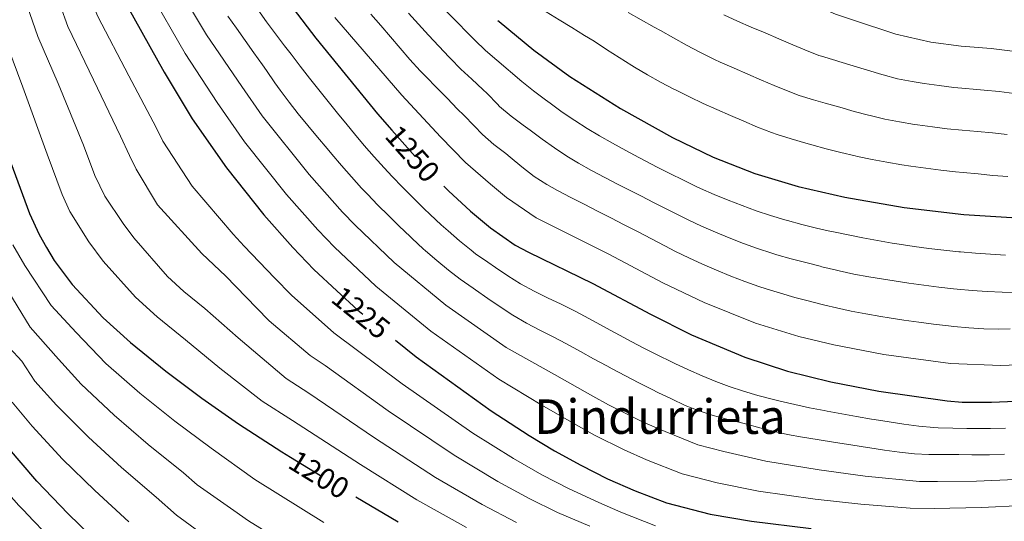
# Model space of a CAD drawing. Units: metres. Extents: x 634165 to 641049, y 762343 to 767106.
# Drawn here: x 640080 to 640409, y 763274 to 763441 of the extents above; entities that cross this region are included whole.
import ezdxf
from ezdxf.enums import TextEntityAlignment as Align

# ---------------------------------------------------------------- set-up
doc = ezdxf.new("R2010")
doc.units = ezdxf.units.M
doc.header["$MEASUREMENT"] = 0
doc.linetypes.add('DGN Style 5', pattern=[27.394332, 11.740428, -15.653904])
for name, color, linetype, lineweight in [('Nivel 22', 7, 'Continuous', 0), ('Nivel 4', 7, 'Continuous', 0), ('Nivel 41', 7, 'Continuous', 0), ('Nivel 45', 7, 'Continuous', 0), ('Nivel 5', 7, 'Continuous', 0)]:
    doc.layers.add(name, color=color, linetype=linetype, lineweight=lineweight)
doc.styles.add('Style-s7210004_h', font='s7210004_h.shx')
doc.styles.add('Style-times', font='times.shx', dxfattribs={"bigfont": 'timesbig.shx'})

msp = doc.modelspace()

# ---------------------------------------------------------------- linework, layer by layer
at = {"layer": 'Nivel 22', "color": 30, "linetype": 'DGN Style 5', "lineweight": 30, "flags": 128}
for points, elevation in [([(640221.257, 763458.961), (640224.74, 763455.322), (640239.641, 763441.202)], 1275), ([(640204.285, 763404.677), (640212.71, 763395.122), (640221.687, 763385.977)], 1250), ([(640185.98, 763351.133), (640192.982, 763344.65), (640205.484, 763334.599)], 1225), ([(640170.523, 763295.674), (640189.23, 763284.215), (640189.413, 763284.108), (640192.333, 763282.393)], 1200)]:
    msp.add_lwpolyline(points, dxfattribs=dict(at, elevation=elevation))
at = {"layer": 'Nivel 4', "color": 30, "linetype": 'Continuous', "lineweight": 30, "flags": 128}
for points, elevation in [([(640078.172, 763599.526), (640085.398, 763590.256), (640094.03, 763577.921), (640104.638, 763561.06), (640114.644, 763543.126), (640132.104, 763507.141), (640138.958, 763493.802), (640144.425, 763484.225), (640152.45, 763471.537), (640163.852, 763455.154), (640178.989, 763435.277), (640199.493, 763410.111), (640204.285, 763404.677)], 1250), ([(640074.307, 763543.384), (640086.358, 763510.532), (640093.818, 763491.986), (640104.911, 763468.124), (640116.237, 763445.88), (640128.378, 763423.944), (640137.8, 763408.459), (640149.192, 763392.092), (640161.637, 763376.44), (640171.331, 763365.486), (640178.337, 763358.209), (640185.98, 763351.133)], 1225), ([(640239.641, 763441.202), (640240.043, 763440.821), (640251.625, 763431.316), (640263.696, 763422.574), (640280.588, 763411.828), (640297.896, 763402.15), (640311.428, 763395.685), (640325.315, 763390.234), (640339.764, 763385.893), (640355.347, 763382.344), (640375.159, 763378.868), (640395.003, 763376.496), (640419.862, 763375.008)], 1275), ([(640077.336, 763393.744), (640083.551, 763376.837), (640086.725, 763369.858), (640089.138, 763365.479), (640091.799, 763361.247), (640097.783, 763353.198)], 1200), ([(640221.687, 763385.977), (640223.192, 763384.444), (640230.572, 763377.662), (640237.221, 763372.085), (640245.462, 763366.351), (640249.828, 763363.935), (640271.349, 763353.582), (640290.53, 763343.286), (640304.248, 763336.444), (640321.981, 763328.928), (640336.204, 763324.319), (640350.715, 763320.747), (640366.682, 763317.631), (640389.479, 763314.397), (640394.465, 763314.026), (640404.236, 763313.958), (640428.127, 763314.935)], 1250), ([(640097.783, 763353.198), (640108.098, 763342.066), (640117.183, 763333.862), (640128.945, 763324.294), (640140.93, 763315.299), (640153.176, 763306.775), (640165.722, 763298.616), (640167.636, 763297.443), (640170.523, 763295.674)], 1200), ([(640205.484, 763334.599), (640212.399, 763329.04), (640237.478, 763311.08), (640250.045, 763302.891), (640258.576, 763297.763), (640267.284, 763292.944), (640276.214, 763288.469), (640285.411, 763284.377), (640295.914, 763280.408), (640310.423, 763276.611), (640324.201, 763274.332), (640344.148, 763271.886)], 1225), ([(640107.516, 763265.975), (640096.366, 763276.79), (640085.935, 763287.7), (640076.164, 763299.055)], 1175), ([(640192.333, 763282.393), (640206.481, 763274.082)], 1200)]:
    msp.add_lwpolyline(points, dxfattribs=dict(at, elevation=elevation))
at = {"layer": 'Nivel 5', "color": 30, "linetype": 'Continuous', "lineweight": 0, "flags": 128}
for points, elevation in [([(640126.477, 763665.834), (640133.502, 763656.132), (640148.962, 763629.688), (640153.209, 763622.917), (640188.657, 763563.986), (640197.136, 763550.536), (640203.924, 763540.699), (640213.585, 763527.24), (640222.166, 763516.768), (640229.161, 763509.54), (640241.602, 763499.605), (640245.787, 763497.212), (640263.925, 763486.093), (640280.204, 763477.719), (640306.432, 763464.471), (640325.638, 763455.069), (640352.224, 763443.344), (640357.891, 763441.385), (640372.311, 763436.613), (640384.025, 763433.959), (640394.071, 763432.67), (640404.079, 763431.848), (640431.414, 763428.366)], 1295), ([(640015.337, 763532.541), (640018.693, 763526.906), (640022.89, 763517.788), (640024.931, 763512.198), (640026.386, 763506.337), (640029.661, 763483.527), (640031.767, 763474.805), (640034.37, 763445.968), (640036.895, 763428.538), (640041.185, 763404.721), (640046.64, 763386.442), (640049.871, 763379.659), (640059.115, 763362.326), (640061.35, 763357.783), (640076.799, 763332.08), (640080.925, 763327.627), (640085.309, 763321.015), (640092.571, 763312.977), (640103.139, 763302.337), (640114.191, 763292.193), (640125.78, 763282.295), (640132.538, 763276.343), (640144.584, 763267.515)], 1185), ([(640078.885, 763510.526), (640085.647, 763491.858), (640095.574, 763468.407), (640106.266, 763442.52), (640116.605, 763422.69), (640125.699, 763405.512), (640128.023, 763400.961), (640137.713, 763385.923), (640151.378, 763369.989), (640155.117, 763366.028), (640165.25, 763355.448), (640170.855, 763349.627), (640185.02, 763337.075), (640207.765, 763320.075), (640231.278, 763303.68), (640244.84, 763295.222), (640254.358, 763289.803), (640263.426, 763285.072), (640273.277, 763280.577), (640280.634, 763277.304), (640292.167, 763272.744)], 1220), ([(640077.476, 763491.73), (640085.799, 763468.529), (640088.684, 763460.661), (640096.295, 763439.161), (640104.832, 763421.437), (640113.831, 763402.675), (640116.893, 763396.184), (640119.052, 763391.605), (640126.234, 763379.754), (640140.974, 763363.495), (640148.968, 763356.018), (640159.17, 763345.411), (640163.374, 763341.045), (640177.059, 763329.5), (640182.078, 763326.236)], 1215), ([(640079.142, 763456.409), (640086.324, 763435.802), (640093.059, 763420.183), (640101.521, 763399.63), (640105.25, 763389.485), (640108.602, 763382.671), (640114.756, 763373.585), (640118.346, 763368.755), (640129.513, 763355.815), (640134.964, 763350.893), (640142.021, 763345.152), (640153.09, 763335.373), (640169.098, 763321.925), (640176.626, 763317.029), (640198.497, 763302.145), (640218.879, 763288.881), (640234.431, 763279.886), (640245.922, 763273.883)], 1210), ([(640130.722, 763456.142), (640142.567, 763436.428), (640154.275, 763419.186), (640161.11, 763409.366), (640176.779, 763389.908), (640187.882, 763377.34), (640192.086, 763372.974), (640205.066, 763360.567), (640222.327, 763346.258), (640242.418, 763332.222), (640258.566, 763323.167), (640271.357, 763315.972), (640276.582, 763313.08), (640287.427, 763307.659), (640292.945, 763305.203), (640306.34, 763299.816), (640315.046, 763297.537), (640329.002, 763294.326), (640346.774, 763291.43), (640362.14, 763289.359), (640380.236, 763287.597), (640386.217, 763287.538), (640399.257, 763287.705), (640412.154, 763288.162)], 1235), ([(640123.479, 763451.011), (640135.472, 763430.186), (640146.037, 763413.822), (640155.151, 763400.729), (640169.208, 763383.174), (640179.606, 763371.413), (640185.211, 763365.591), (640199.024, 763352.608), (640217.363, 763337.649), (640239.948, 763321.651), (640254.305, 763313.029), (640264.966, 763306.867), (640271.933, 763303.012), (640281.82, 763298.064), (640289.178, 763294.79), (640301.127, 763290.112), (640312.734, 763287.074), (640326.601, 763284.329), (640345.461, 763281.658), (640360.626, 763279.935), (640377.155, 763278.664), (640385.13, 763278.585), (640400.854, 763278.932), (640414.794, 763279.564)], 1230), ([(640159.652, 763444.832), (640162.587, 763440.785), (640165.56, 763436.767), (640168.568, 763432.773), (640170.751, 763429.913), (640173.806, 763425.952), (640176.883, 763422.011), (640179.981, 763418.088), (640183.1, 763414.182), (640186.242, 763410.294), (640189.406, 763406.421), (640191.921, 763403.376), (640195.142, 763399.549), (640198.421, 763395.776), (640201.766, 763392.06), (640204.434, 763389.194), (640207.902, 763385.589), (640211.427, 763382.045), (640215.001, 763378.549), (640217.15, 763376.485), (640220.807, 763373.075), (640223.054, 763371.059), (640226.835, 763367.784), (640230.721, 763364.639), (640232.256, 763363.476), (640236.338, 763360.589), (640238.849, 763358.888), (640242.993, 763356.086), (640247.232, 763353.436), (640251.761, 763350.99), (640256.247, 763348.779), (640260.759, 763346.622), (640265.241, 763344.408), (640267.088, 763343.443), (640271.485, 763341.065), (640275.87, 763338.663), (640280.259, 763336.266), (640284.139, 763334.181), (640288.571, 763331.868), (640293.031, 763329.613), (640297.516, 763327.398), (640298.641, 763326.849), (640303.165, 763324.716), (640307.743, 763322.711), (640312.381, 763320.842), (640316.767, 763319.224), (640321.52, 763317.643), (640326.315, 763316.226), (640331.149, 763314.957), (640333.803, 763314.321), (640338.68, 763313.208), (640343.564, 763312.147), (640348.464, 763311.154), (640349.401, 763310.974), (640354.317, 763310.062), (640359.239, 763309.197), (640364.172, 763308.37), (640365.168, 763308.207), (640370.109, 763307.397), (640375.056, 763306.632)], 1245), ([(640222.56, 763444.144), (640226.061, 763440.576), (640229.58, 763437.024), (640231.933, 763434.679), (640235.562, 763431.241), (640239.31, 763427.932), (640243.116, 763424.69), (640243.842, 763424.077), (640247.685, 763420.879), (640251.589, 763417.758), (640255.556, 763414.715), (640257.071, 763413.591), (640261.13, 763410.672), (640265.271, 763407.856), (640269.483, 763405.165), (640273.562, 763402.732), (640277.912, 763400.267), (640282.297, 763397.857), (640286.703, 763395.499), (640291.134, 763393.183), (640292.586, 763392.436), (640297.041, 763390.167), (640301.518, 763387.943), (640306.024, 763385.777), (640307.248, 763385.205), (640311.814, 763383.169), (640316.438, 763381.269)], 1270), ([(640255.82, 763444.126), (640260.049, 763441.452), (640264.308, 763438.833), (640268.569, 763436.22), (640271.717, 763434.257), (640275.935, 763431.574), (640280.147, 763428.88), (640284.369, 763426.2), (640285.231, 763425.66), (640289.513, 763423.08), (640293.875, 763420.638), (640298.305, 763418.309), (640299.077, 763417.917), (640303.564, 763415.699), (640308.085, 763413.566), (640312.636, 763411.502), (640317.213, 763409.491), (640321.627, 763407.599), (640326.244, 763405.676), (640330.909, 763403.881)], 1280), ([(640149.662, 763442.67), (640152.536, 763438.577), (640155.433, 763434.501), (640158.338, 763430.432), (640161.235, 763426.358), (640162.513, 763424.549), (640165.36, 763420.439), (640167.07, 763418.003), (640170.043, 763413.983), (640173.127, 763410.049), (640176.292, 763406.178), (640179.508, 763402.347), (640182.747, 763398.531), (640184.35, 763396.642), (640187.59, 763392.83), (640190.867, 763389.056), (640194.213, 763385.341), (640196.158, 763383.267), (640199.644, 763379.678), (640203.185, 763376.15), (640206.77, 763372.667), (640210.385, 763369.211), (640211.108, 763368.526), (640214.778, 763365.131), (640215.536, 763364.457), (640219.309, 763361.168), (640223.164, 763357.982), (640227.152, 763354.966), (640231.393, 763352.007), (640232.236, 763351.426), (640236.334, 763348.562), (640240.441, 763345.711), (640244.619, 763342.961), (640249.213, 763340.283), (640253.652, 763337.982), (640258.13, 763335.748), (640262.569, 763333.445), (640267.206, 763330.893), (640271.579, 763328.469), (640275.957, 763326.053), (640277.748, 763325.076), (640282.161, 763322.729), (640286.61, 763320.452), (640291.085, 763318.217), (640293.034, 763317.254), (640297.536, 763315.039), (640302.088, 763312.924), (640306.725, 763311.044), (640311.486, 763309.537)], 1240), ([(640185.355, 763442.194), (640207.603, 763416.253), (640220.493, 763402.36), (640228.878, 763393.818), (640237.196, 763386.644), (640242.516, 763382.182), (640252.487, 763375.446), (640276.658, 763363.295), (640294.709, 763353.765), (640308.461, 763347.202), (640325.537, 763340.321), (640340.032, 763335.924), (640351.641, 763333.066), (640368.377, 763329.878), (640390.583, 763326.816), (640407.361, 763326.168), (640426.474, 763326.949)], 1255), ([(640197.289, 763443.295), (640200.602, 763439.552), (640203.855, 763435.751), (640207.096, 763431.939), (640210.372, 763428.16), (640213.733, 763424.46), (640215.713, 763422.395), (640219.215, 763418.826), (640222.718, 763415.259), (640226.221, 763411.691), (640228.276, 763409.599), (640231.777, 763406.03), (640234.565, 763403.192), (640238.317, 763399.897), (640242.293, 763396.847)], 1260), ([(640209.84, 763443.64), (640213.216, 763439.952), (640216.589, 763436.261), (640219.983, 763432.588), (640223.418, 763428.955), (640223.823, 763428.537), (640227.374, 763425.018), (640231.019, 763421.596), (640234.669, 763418.175), (640236.059, 763416.838), (640239.541, 763413.251), (640240.251, 763412.567), (640244.061, 763409.33), (640248.063, 763406.333), (640250.446, 763404.609), (640254.478, 763401.653), (640258.543, 763398.724), (640262.695, 763395.933), (640266.537, 763393.637), (640270.923, 763391.238), (640275.342, 763388.889), (640279.775, 763386.579)], 1265), ([(640283.13, 763443.883), (640287.467, 763441.397), (640291.822, 763438.941), (640293.844, 763437.814), (640298.211, 763435.372), (640302.586, 763432.948), (640306.996, 763430.594), (640311.47, 763428.363), (640311.894, 763428.162), (640313.828, 763427.28), (640318.396, 763425.252), (640322.981, 763423.263), (640327.58, 763421.301), (640331.826, 763419.514), (640336.445, 763417.6), (640340.158, 763416.244), (640344.934, 763414.767), (640348.827, 763413.639), (640353.632, 763412.26), (640358.445, 763410.913), (640363.275, 763409.62), (640363.829, 763409.478), (640368.696, 763408.334), (640373.606, 763407.378), (640378.541, 763406.569), (640379.592, 763406.413)], 1285), ([(640315.015, 763443.049), (640319.577, 763441.006), (640324.153, 763438.999), (640328.743, 763437.021), (640333.344, 763435.066), (640337.953, 763433.128), (640342.025, 763431.429), (640346.658, 763429.55), (640347.579, 763429.249), (640352.367, 763427.81), (640353.359, 763427.512), (640358.142, 763426.059), (640362.925, 763424.602), (640367.71, 763423.153), (640368.07, 763423.046), (640372.909, 763421.791), (640377.815, 763420.828), (640381.808, 763420.186), (640386.758, 763419.482), (640391.724, 763418.885), (640394.304, 763418.626), (640399.287, 763418.22), (640401.81, 763418.01), (640406.78, 763417.487), (640411.74, 763416.871)], 1290), ([(640076.353, 763432.443), (640081.286, 763418.93), (640089.428, 763396.687), (640094.4, 763383.161), (640096.94, 763377.578), (640103.277, 763367.416), (640108.064, 763360.976), (640118.805, 763348.94), (640126.073, 763342.377), (640135.483, 763334.723), (640147.01, 763325.336), (640161.137, 763314.35), (640171.174, 763307.822), (640193.863, 763293.18)], 1205), ([(640379.592, 763406.413), (640384.543, 763405.715), (640389.507, 763405.096), (640394.48, 763404.587), (640399.52, 763404.173), (640404.517, 763403.707), (640409.488, 763403.197)], 1285), ([(640330.909, 763403.881), (640332.736, 763403.239), (640337.498, 763401.71), (640342.299, 763400.317), (640344.295, 763399.766), (640349.125, 763398.469), (640353.968, 763397.234), (640358.834, 763396.08), (640359.588, 763395.911), (640364.482, 763394.872), (640369.393, 763393.937), (640374.322, 763393.103), (640377.375, 763392.64), (640382.33, 763391.958), (640387.291, 763391.347), (640392.26, 763390.797), (640394.77, 763390.539), (640399.749, 763390.044), (640404.728, 763389.573), (640409.709, 763389.143)], 1280), ([(640242.293, 763396.847), (640243.821, 763395.626), (640247.65, 763392.411), (640251.796, 763389.245), (640255.991, 763386.507), (640259.512, 763384.541), (640263.956, 763382.248), (640268.405, 763379.966), (640272.856, 763377.688), (640277.305, 763375.408), (640281.751, 763373.12), (640286.406, 763370.71), (640290.844, 763368.406), (640295.283, 763366.105), (640298.889, 763364.245), (640303.38, 763362.051), (640307.939, 763360), (640312.535, 763358.019), (640317.291, 763356.03), (640321.945, 763354.203), (640326.651, 763352.515), (640329.094, 763351.714), (640333.881, 763350.26), (640338.692, 763348.905), (640343.523, 763347.617), (640343.861, 763347.529), (640348.705, 763346.292), (640352.567, 763345.385), (640357.462, 763344.362), (640362.374, 763343.44), (640367.301, 763342.586), (640370.072, 763342.125), (640375.011, 763341.342), (640379.955, 763340.63), (640384.91, 763339.989), (640389.883, 763339.422), (640391.688, 763339.236), (640396.682, 763338.781), (640401.676, 763338.459), (640406.671, 763338.322), (640410.486, 763338.378)], 1260), ([(640279.775, 763386.579), (640284.218, 763384.291), (640287.277, 763382.722), (640291.725, 763380.44), (640296.18, 763378.171), (640300.646, 763375.924), (640303.068, 763374.725), (640307.596, 763372.606), (640312.189, 763370.632), (640316.819, 763368.744), (640321.539, 763366.883), (640326.235, 763365.15), (640330.987, 763363.593), (640332.65, 763363.107), (640337.471, 763361.781), (640342.307, 763360.51), (640347.15, 763359.27), (640347.689, 763359.134), (640352.54, 763357.928), (640353.494, 763357.705), (640358.384, 763356.665), (640363.301, 763355.759), (640368.232, 763354.937), (640371.768, 763354.373), (640376.711, 763353.623), (640381.661, 763352.942), (640386.62, 763352.328), (640391.589, 763351.778), (640392.793, 763351.656), (640397.771, 763351.194), (640402.771, 763350.835), (640407.771, 763350.617), (640412.766, 763350.575)], 1265), ([(640316.438, 763381.269), (640321.101, 763379.476), (640325.803, 763377.777), (640330.549, 763376.197), (640335.334, 763374.747), (640336.207, 763374.5), (640341.034, 763373.199), (640345.89, 763372.002), (640350.767, 763370.9), (640351.518, 763370.739), (640356.412, 763369.719), (640361.319, 763368.753), (640366.234, 763367.842), (640371.161, 763366.993), (640373.463, 763366.62), (640378.407, 763365.874), (640383.364, 763365.212), (640388.328, 763364.631), (640393.302, 763364.13), (640393.898, 763364.076), (640398.879, 763363.651), (640403.873, 763363.294), (640408.868, 763363.02)], 1270), ([(640077.945, 763366.417), (640082.004, 763359.528), (640090.788, 763346.158)], 1195), ([(640070.612, 763360.348), (640083.69, 763339.027), (640089.704, 763332.194), (640093.165, 763328.261), (640100.775, 763319.939), (640111.741, 763309.656), (640123.104, 763299.895), (640134.912, 763290.455), (640139.417, 763286.487), (640151.63, 763277.882), (640156.528, 763274.422), (640174.033, 763263.609)], 1190), ([(640090.788, 763346.158), (640099.04, 763337.253), (640108.979, 763326.9), (640120.343, 763316.975), (640132.017, 763307.597), (640144.044, 763298.615), (640158.676, 763288.249), (640181.631, 763273.912)], 1195), ([(640182.078, 763326.236), (640203.131, 763311.11), (640225.079, 763296.28), (640239.635, 763287.554), (640250.14, 763281.843), (640259.568, 763277.2), (640270.34, 763272.686)], 1215), ([(640077.713, 763313.998), (640084.367, 763306.016), (640094.537, 763295.018), (640105.278, 763284.491), (640116.648, 763274.135)], 1180), ([(640311.486, 763309.537), (640316.391, 763308.253), (640317.357, 763308.001), (640322.193, 763306.734), (640327.03, 763305.468), (640331.402, 763304.324), (640336.274, 763303.212), (640341.195, 763302.321), (640346.137, 763301.521), (640348.088, 763301.202), (640353.023, 763300.399), (640357.962, 763299.631), (640362.908, 763298.892), (640363.654, 763298.783), (640368.607, 763298.031), (640373.565, 763297.314), (640378.536, 763296.768), (640383.317, 763296.53), (640388.316, 763296.496), (640393.316, 763296.491), (640397.659, 763296.479), (640402.659, 763296.408), (640403.522, 763296.438), (640408.514, 763296.706)], 1240), ([(640375.056, 763306.632), (640380.015, 763305.988), (640384.993, 763305.542), (640386.398, 763305.463), (640391.396, 763305.31), (640396.062, 763305.252), (640401.061, 763305.198), (640403.879, 763305.198), (640408.877, 763305.286)], 1245), ([(640063.819, 763298.767), (640066.878, 763294.812), (640070.097, 763290.86), (640073.324, 763287.041), (640076.622, 763283.282), (640079.993, 763279.588), (640081.411, 763278.071), (640084.858, 763274.45), (640088.338, 763270.86)], 1170), ([(640193.863, 763293.18), (640212.68, 763281.481), (640229.226, 763272.218)], 1205)]:
    msp.add_lwpolyline(points, dxfattribs=dict(at, elevation=elevation))

# ---------------------------------------------------------------- texts
at = {"layer": 'Nivel 41', "color": 30, "linetype": 'Continuous', "lineweight": 0, "style": 'Style-s7210004_h'}
for s, rotation, p in [('1250', 311.4052, (640211.253, 763396.774, 1250)), ('1225', 321.20299, (640194.023, 763343.813, 1225)), ('1200', 328.5093, (640180.063, 763289.83, 1200))]:
    msp.add_text(s, height=7, rotation=rotation, dxfattribs=at).set_placement(p, align=Align.MIDDLE_CENTER)
at = {"layer": 'Nivel 45', "color": 7, "linetype": 'Continuous', "lineweight": 0, "style": 'Style-times'}
msp.add_text('Dindurrieta', height=11.5, dxfattribs=at).set_placement((640293.672, 763309.168, 1236.787), align=Align.MIDDLE_CENTER)

doc.saveas('drawing.dxf')
